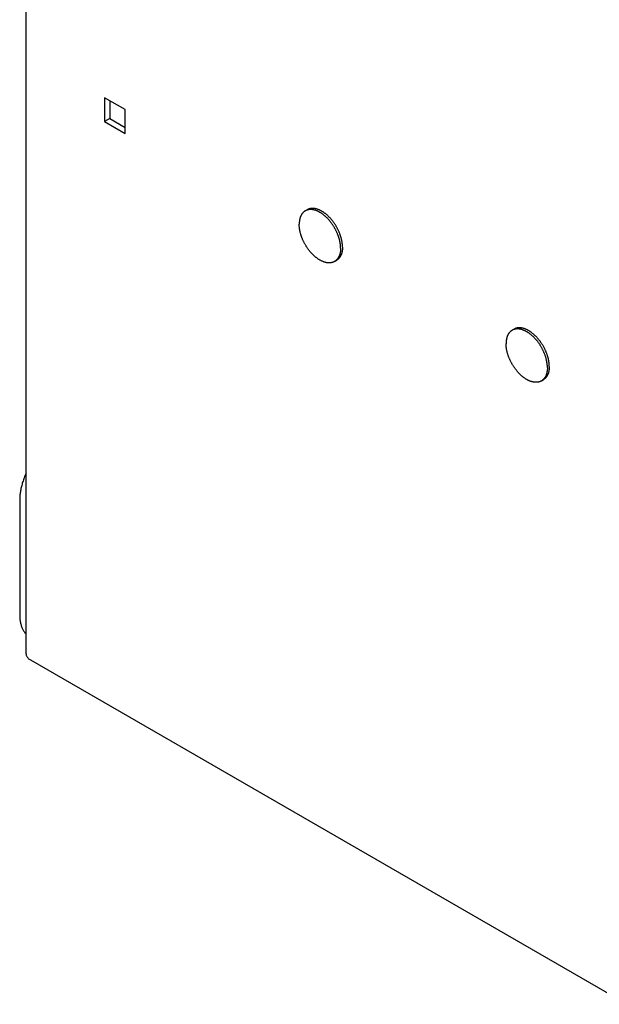
# Model space of a CAD drawing. Units: millimetres. Extents: x 0 to 3012638, y 0 to 1975495.
# Drawn here: x 3008817 to 3008837, y 1975178 to 1975213 of the extents above; entities that cross this region are included whole.
import ezdxf

# ---------------------------------------------------------------- set-up
doc = ezdxf.new("R2010")
doc.units = ezdxf.units.MM

msp = doc.modelspace()

# ---------------------------------------------------------------- linework, layer by layer
at = {"color": 7, "linetype": 'Continuous'}
for p, q in [((3008816.826, 1975190.17), (3008816.826, 1975348.783)), ((3008820.383, 1975209.711), (3008819.64, 1975210.14)), ((3008819.64, 1975210.14), (3008819.64, 1975209.282)), ((3008819.826, 1975210.033), (3008819.826, 1975209.39)), ((3008819.826, 1975209.39), (3008819.64, 1975209.282)), ((3008819.826, 1975209.39), (3008820.383, 1975209.068)), ((3008820.383, 1975208.854), (3008820.383, 1975209.711)), ((3008819.64, 1975209.282), (3008820.383, 1975208.854)), ((3008826.847, 1975206.077), (3008826.916, 1975206.117)), ((3008827.897, 1975204.259), (3008827.966, 1975204.298)), ((3008834.272, 1975201.791), (3008834.341, 1975201.831)), ((3008835.322, 1975199.972), (3008835.391, 1975200.012)), ((3008816.595, 1975195.7), (3008816.595, 1975191.576)), ((3008816.98, 1975189.956), (3008838.393, 1975177.594))]:
    msp.add_line(p, q, dxfattribs=at)
for points, start_tangent, end_tangent in [([(3008826.847, 1975206.077), (3008826.842, 1975206.074), (3008826.822, 1975206.062), (3008826.803, 1975206.047), (3008826.785, 1975206.032), (3008826.768, 1975206.015), (3008826.752, 1975205.997), (3008826.737, 1975205.978), (3008826.722, 1975205.957), (3008826.709, 1975205.936), (3008826.696, 1975205.913), (3008826.685, 1975205.889), (3008826.675, 1975205.864), (3008826.665, 1975205.838), (3008826.657, 1975205.811), (3008826.65, 1975205.783), (3008826.644, 1975205.754), (3008826.639, 1975205.724), (3008826.635, 1975205.693), (3008826.632, 1975205.662), (3008826.63, 1975205.63), (3008826.63, 1975205.597)], (-0.866052, -0.499953), (0, -1)), ([(3008828.115, 1975204.739), (3008828.114, 1975204.773), (3008828.112, 1975204.807), (3008828.11, 1975204.842), (3008828.106, 1975204.877), (3008828.101, 1975204.913), (3008828.095, 1975204.949), (3008828.088, 1975204.985), (3008828.079, 1975205.022), (3008828.07, 1975205.058), (3008828.06, 1975205.095), (3008828.048, 1975205.133), (3008828.036, 1975205.17), (3008828.022, 1975205.207), (3008828.008, 1975205.244), (3008827.993, 1975205.281), (3008827.976, 1975205.318), (3008827.959, 1975205.354), (3008827.941, 1975205.391), (3008827.922, 1975205.427), (3008827.902, 1975205.462), (3008827.882, 1975205.497), (3008827.86, 1975205.532), (3008827.838, 1975205.566), (3008827.816, 1975205.6), (3008827.792, 1975205.633), (3008827.768, 1975205.665), (3008827.743, 1975205.696), (3008827.718, 1975205.727), (3008827.693, 1975205.757), (3008827.666, 1975205.785), (3008827.64, 1975205.813), (3008827.613, 1975205.84), (3008827.585, 1975205.866), (3008827.557, 1975205.891), (3008827.529, 1975205.915), (3008827.501, 1975205.938), (3008827.473, 1975205.959), (3008827.444, 1975205.98), (3008827.415, 1975205.999), (3008827.387, 1975206.017), (3008827.358, 1975206.033), (3008827.329, 1975206.049), (3008827.3, 1975206.063), (3008827.272, 1975206.075), (3008827.243, 1975206.087), (3008827.215, 1975206.097), (3008827.187, 1975206.105), (3008827.159, 1975206.112), (3008827.132, 1975206.118), (3008827.105, 1975206.122), (3008827.078, 1975206.125), (3008827.052, 1975206.126), (3008827.026, 1975206.126), (3008827.001, 1975206.125), (3008826.976, 1975206.122), (3008826.952, 1975206.117), (3008826.929, 1975206.112), (3008826.906, 1975206.104), (3008826.884, 1975206.096), (3008826.863, 1975206.086), (3008826.847, 1975206.077)], (0, 1), (-0.866052, -0.499953)), ([(3008828.184, 1975204.779), (3008828.183, 1975204.813), (3008828.181, 1975204.847), (3008828.178, 1975204.882), (3008828.175, 1975204.917), (3008828.17, 1975204.952), (3008828.163, 1975204.988), (3008828.156, 1975205.025), (3008828.148, 1975205.061), (3008828.139, 1975205.098), (3008828.128, 1975205.135), (3008828.117, 1975205.172), (3008828.105, 1975205.209), (3008828.091, 1975205.247), (3008828.077, 1975205.284), (3008828.061, 1975205.321), (3008828.045, 1975205.358), (3008828.028, 1975205.394), (3008828.01, 1975205.43), (3008827.991, 1975205.466), (3008827.971, 1975205.502), (3008827.951, 1975205.537), (3008827.929, 1975205.572), (3008827.907, 1975205.606), (3008827.884, 1975205.639), (3008827.861, 1975205.672), (3008827.837, 1975205.704), (3008827.812, 1975205.736), (3008827.787, 1975205.767), (3008827.761, 1975205.796), (3008827.735, 1975205.825), (3008827.708, 1975205.853), (3008827.681, 1975205.88), (3008827.654, 1975205.906), (3008827.626, 1975205.931), (3008827.598, 1975205.955), (3008827.57, 1975205.978), (3008827.542, 1975205.999), (3008827.513, 1975206.02), (3008827.484, 1975206.039), (3008827.455, 1975206.057), (3008827.427, 1975206.073), (3008827.398, 1975206.089), (3008827.369, 1975206.103), (3008827.341, 1975206.115), (3008827.312, 1975206.126), (3008827.284, 1975206.136), (3008827.256, 1975206.145), (3008827.228, 1975206.152), (3008827.201, 1975206.158), (3008827.174, 1975206.162), (3008827.147, 1975206.165), (3008827.121, 1975206.166), (3008827.095, 1975206.166), (3008827.07, 1975206.165), (3008827.045, 1975206.162), (3008827.021, 1975206.157), (3008826.998, 1975206.151), (3008826.975, 1975206.144), (3008826.953, 1975206.135), (3008826.932, 1975206.125), (3008826.916, 1975206.117)], (0, 1), (-0.866052, -0.499955)), ([(3008827.897, 1975204.259), (3008827.882, 1975204.25), (3008827.86, 1975204.24), (3008827.838, 1975204.232), (3008827.816, 1975204.224), (3008827.792, 1975204.219), (3008827.768, 1975204.214), (3008827.743, 1975204.211), (3008827.718, 1975204.21), (3008827.693, 1975204.21), (3008827.666, 1975204.211), (3008827.64, 1975204.214), (3008827.613, 1975204.218), (3008827.585, 1975204.224), (3008827.557, 1975204.231), (3008827.529, 1975204.239), (3008827.501, 1975204.249), (3008827.473, 1975204.26), (3008827.444, 1975204.273), (3008827.415, 1975204.287), (3008827.387, 1975204.302), (3008827.358, 1975204.319), (3008827.329, 1975204.337), (3008827.3, 1975204.356), (3008827.272, 1975204.377), (3008827.243, 1975204.398), (3008827.215, 1975204.421), (3008827.187, 1975204.445), (3008827.159, 1975204.47), (3008827.132, 1975204.496), (3008827.105, 1975204.523), (3008827.078, 1975204.55), (3008827.052, 1975204.579), (3008827.026, 1975204.609), (3008827.001, 1975204.64), (3008826.976, 1975204.671), (3008826.952, 1975204.703), (3008826.929, 1975204.736), (3008826.906, 1975204.77), (3008826.884, 1975204.804), (3008826.863, 1975204.838), (3008826.842, 1975204.874), (3008826.822, 1975204.909), (3008826.803, 1975204.945), (3008826.785, 1975204.982), (3008826.768, 1975205.018), (3008826.752, 1975205.055), (3008826.737, 1975205.092), (3008826.722, 1975205.129), (3008826.709, 1975205.166), (3008826.696, 1975205.203), (3008826.685, 1975205.241), (3008826.675, 1975205.278), (3008826.665, 1975205.314), (3008826.657, 1975205.351), (3008826.65, 1975205.387), (3008826.644, 1975205.423), (3008826.639, 1975205.459), (3008826.635, 1975205.494), (3008826.632, 1975205.529), (3008826.63, 1975205.563), (3008826.63, 1975205.597)], (-0.866052, -0.499953), (0, 1)), ([(3008828.115, 1975204.739), (3008828.114, 1975204.706), (3008828.112, 1975204.674), (3008828.11, 1975204.643), (3008828.106, 1975204.612), (3008828.101, 1975204.582), (3008828.095, 1975204.553), (3008828.088, 1975204.525), (3008828.079, 1975204.498), (3008828.07, 1975204.472), (3008828.06, 1975204.447), (3008828.048, 1975204.423), (3008828.036, 1975204.4), (3008828.022, 1975204.378), (3008828.008, 1975204.358), (3008827.993, 1975204.339), (3008827.976, 1975204.321), (3008827.959, 1975204.304), (3008827.941, 1975204.289), (3008827.922, 1975204.274), (3008827.902, 1975204.262), (3008827.897, 1975204.259)], (0, -1), (-0.866052, -0.499953)), ([(3008828.184, 1975204.779), (3008828.183, 1975204.746), (3008828.181, 1975204.714), (3008828.178, 1975204.682), (3008828.175, 1975204.652), (3008828.17, 1975204.622), (3008828.163, 1975204.593), (3008828.156, 1975204.565), (3008828.148, 1975204.538), (3008828.139, 1975204.512), (3008828.128, 1975204.487), (3008828.117, 1975204.463), (3008828.105, 1975204.44), (3008828.091, 1975204.418), (3008828.077, 1975204.398), (3008828.061, 1975204.378), (3008828.045, 1975204.36), (3008828.028, 1975204.344), (3008828.01, 1975204.328), (3008827.991, 1975204.314), (3008827.971, 1975204.301), (3008827.966, 1975204.298)], (0, -1), (-0.866052, -0.499955)), ([(3008834.272, 1975201.791), (3008834.267, 1975201.788), (3008834.247, 1975201.775), (3008834.228, 1975201.761), (3008834.21, 1975201.746), (3008834.193, 1975201.729), (3008834.177, 1975201.711), (3008834.161, 1975201.692), (3008834.147, 1975201.671), (3008834.133, 1975201.65), (3008834.121, 1975201.627), (3008834.11, 1975201.603), (3008834.099, 1975201.578), (3008834.09, 1975201.552), (3008834.082, 1975201.525), (3008834.074, 1975201.497), (3008834.068, 1975201.468), (3008834.063, 1975201.438), (3008834.059, 1975201.407), (3008834.057, 1975201.376), (3008834.055, 1975201.343), (3008834.054, 1975201.31)], (-0.866052, -0.499953), (0, -1)), ([(3008835.539, 1975200.453), (3008835.539, 1975200.487), (3008835.537, 1975200.521), (3008835.534, 1975200.556), (3008835.53, 1975200.591), (3008835.525, 1975200.626), (3008835.519, 1975200.663), (3008835.512, 1975200.699), (3008835.504, 1975200.735), (3008835.495, 1975200.772), (3008835.484, 1975200.809), (3008835.473, 1975200.846), (3008835.46, 1975200.884), (3008835.447, 1975200.921), (3008835.433, 1975200.958), (3008835.417, 1975200.995), (3008835.401, 1975201.032), (3008835.384, 1975201.068), (3008835.366, 1975201.105), (3008835.347, 1975201.141), (3008835.327, 1975201.176), (3008835.306, 1975201.211), (3008835.285, 1975201.246), (3008835.263, 1975201.28), (3008835.24, 1975201.314), (3008835.217, 1975201.346), (3008835.193, 1975201.379), (3008835.168, 1975201.41), (3008835.143, 1975201.441), (3008835.117, 1975201.47), (3008835.091, 1975201.499), (3008835.064, 1975201.527), (3008835.037, 1975201.554), (3008835.01, 1975201.58), (3008834.982, 1975201.605), (3008834.954, 1975201.629), (3008834.926, 1975201.652), (3008834.897, 1975201.673), (3008834.869, 1975201.694), (3008834.84, 1975201.713), (3008834.811, 1975201.731), (3008834.782, 1975201.747), (3008834.754, 1975201.763), (3008834.725, 1975201.777), (3008834.696, 1975201.789), (3008834.668, 1975201.801), (3008834.64, 1975201.811), (3008834.612, 1975201.819), (3008834.584, 1975201.826), (3008834.557, 1975201.832), (3008834.529, 1975201.836), (3008834.503, 1975201.839), (3008834.477, 1975201.84), (3008834.451, 1975201.84), (3008834.426, 1975201.839), (3008834.401, 1975201.836), (3008834.377, 1975201.831), (3008834.354, 1975201.826), (3008834.331, 1975201.818), (3008834.309, 1975201.81), (3008834.287, 1975201.8), (3008834.272, 1975201.791)], (0, 1), (-0.866052, -0.499953)), ([(3008835.608, 1975200.493), (3008835.608, 1975200.527), (3008835.606, 1975200.561), (3008835.603, 1975200.595), (3008835.599, 1975200.631), (3008835.594, 1975200.666), (3008835.588, 1975200.702), (3008835.581, 1975200.739), (3008835.573, 1975200.775), (3008835.563, 1975200.812), (3008835.553, 1975200.849), (3008835.542, 1975200.886), (3008835.529, 1975200.923), (3008835.516, 1975200.96), (3008835.501, 1975200.998), (3008835.486, 1975201.035), (3008835.47, 1975201.071), (3008835.453, 1975201.108), (3008835.434, 1975201.144), (3008835.415, 1975201.18), (3008835.396, 1975201.216), (3008835.375, 1975201.251), (3008835.354, 1975201.286), (3008835.332, 1975201.32), (3008835.309, 1975201.353), (3008835.286, 1975201.386), (3008835.262, 1975201.418), (3008835.237, 1975201.45), (3008835.212, 1975201.48), (3008835.186, 1975201.51), (3008835.16, 1975201.539), (3008835.133, 1975201.567), (3008835.106, 1975201.594), (3008835.079, 1975201.62), (3008835.051, 1975201.645), (3008835.023, 1975201.669), (3008834.995, 1975201.691), (3008834.966, 1975201.713), (3008834.938, 1975201.733), (3008834.909, 1975201.753), (3008834.88, 1975201.77), (3008834.851, 1975201.787), (3008834.822, 1975201.802), (3008834.794, 1975201.816), (3008834.765, 1975201.829), (3008834.737, 1975201.84), (3008834.708, 1975201.85), (3008834.68, 1975201.859), (3008834.653, 1975201.866), (3008834.625, 1975201.872), (3008834.598, 1975201.876), (3008834.572, 1975201.879), (3008834.545, 1975201.88), (3008834.52, 1975201.88), (3008834.494, 1975201.878), (3008834.47, 1975201.875), (3008834.446, 1975201.871), (3008834.422, 1975201.865), (3008834.4, 1975201.858), (3008834.377, 1975201.849), (3008834.356, 1975201.839), (3008834.341, 1975201.831)], (0, 1), (-0.866052, -0.499955)), ([(3008835.322, 1975199.972), (3008835.306, 1975199.964), (3008835.285, 1975199.954), (3008835.263, 1975199.945), (3008835.24, 1975199.938), (3008835.217, 1975199.932), (3008835.193, 1975199.928), (3008835.168, 1975199.925), (3008835.143, 1975199.924), (3008835.117, 1975199.923), (3008835.091, 1975199.925), (3008835.064, 1975199.928), (3008835.037, 1975199.932), (3008835.01, 1975199.938), (3008834.982, 1975199.945), (3008834.954, 1975199.953), (3008834.926, 1975199.963), (3008834.897, 1975199.974), (3008834.869, 1975199.987), (3008834.84, 1975200.001), (3008834.811, 1975200.016), (3008834.782, 1975200.033), (3008834.754, 1975200.051), (3008834.725, 1975200.07), (3008834.696, 1975200.09), (3008834.668, 1975200.112), (3008834.64, 1975200.135), (3008834.612, 1975200.158), (3008834.584, 1975200.183), (3008834.557, 1975200.209), (3008834.529, 1975200.236), (3008834.503, 1975200.264), (3008834.477, 1975200.293), (3008834.451, 1975200.323), (3008834.426, 1975200.354), (3008834.401, 1975200.385), (3008834.377, 1975200.417), (3008834.354, 1975200.45), (3008834.331, 1975200.484), (3008834.309, 1975200.518), (3008834.287, 1975200.552), (3008834.267, 1975200.587), (3008834.247, 1975200.623), (3008834.228, 1975200.659), (3008834.21, 1975200.695), (3008834.193, 1975200.732), (3008834.177, 1975200.769), (3008834.161, 1975200.806), (3008834.147, 1975200.843), (3008834.133, 1975200.88), (3008834.121, 1975200.917), (3008834.11, 1975200.954), (3008834.099, 1975200.991), (3008834.09, 1975201.028), (3008834.082, 1975201.065), (3008834.074, 1975201.101), (3008834.068, 1975201.137), (3008834.063, 1975201.173), (3008834.059, 1975201.208), (3008834.057, 1975201.243), (3008834.055, 1975201.277), (3008834.054, 1975201.31)], (-0.866052, -0.499953), (0, 1)), ([(3008835.539, 1975200.453), (3008835.539, 1975200.42), (3008835.537, 1975200.388), (3008835.534, 1975200.357), (3008835.53, 1975200.326), (3008835.525, 1975200.296), (3008835.519, 1975200.267), (3008835.512, 1975200.239), (3008835.504, 1975200.212), (3008835.495, 1975200.186), (3008835.484, 1975200.161), (3008835.473, 1975200.137), (3008835.46, 1975200.114), (3008835.447, 1975200.092), (3008835.433, 1975200.072), (3008835.417, 1975200.053), (3008835.401, 1975200.035), (3008835.384, 1975200.018), (3008835.366, 1975200.002), (3008835.347, 1975199.988), (3008835.327, 1975199.975), (3008835.322, 1975199.972)], (0, -1), (-0.866052, -0.499953)), ([(3008835.608, 1975200.493), (3008835.608, 1975200.46), (3008835.606, 1975200.428), (3008835.603, 1975200.396), (3008835.599, 1975200.366), (3008835.594, 1975200.336), (3008835.588, 1975200.307), (3008835.581, 1975200.279), (3008835.573, 1975200.252), (3008835.563, 1975200.226), (3008835.553, 1975200.201), (3008835.542, 1975200.177), (3008835.529, 1975200.154), (3008835.516, 1975200.132), (3008835.501, 1975200.112), (3008835.486, 1975200.092), (3008835.47, 1975200.074), (3008835.453, 1975200.058), (3008835.434, 1975200.042), (3008835.415, 1975200.028), (3008835.396, 1975200.015), (3008835.391, 1975200.012)], (0, -1), (-0.866052, -0.499955)), ([(3008816.826, 1975196.663), (3008816.804, 1975196.614), (3008816.771, 1975196.536), (3008816.741, 1975196.458), (3008816.714, 1975196.379), (3008816.689, 1975196.301), (3008816.668, 1975196.223), (3008816.649, 1975196.145), (3008816.632, 1975196.068), (3008816.619, 1975195.992), (3008816.609, 1975195.917), (3008816.601, 1975195.843), (3008816.597, 1975195.771), (3008816.595, 1975195.7)], (-0.414636, -0.909988), (0, -1)), ([(3008816.595, 1975191.576), (3008816.597, 1975191.505), (3008816.602, 1975191.435), (3008816.609, 1975191.368), (3008816.621, 1975191.303), (3008816.635, 1975191.241), (3008816.652, 1975191.181), (3008816.672, 1975191.124), (3008816.696, 1975191.07), (3008816.722, 1975191.02), (3008816.751, 1975190.972), (3008816.783, 1975190.928), (3008816.817, 1975190.888), (3008816.826, 1975190.879)], (0, -1), (0.693042, -0.720897)), ([(3008816.826, 1975190.17), (3008816.826, 1975190.158), (3008816.833, 1975190.121), (3008816.847, 1975190.084), (3008816.87, 1975190.049), (3008816.899, 1975190.015), (3008816.936, 1975189.984), (3008816.98, 1975189.956)], (-0.000118, -1), (0.866049, -0.499959))]:
    msp.add_spline(points, degree=3, dxfattribs=dict(at, start_tangent=start_tangent, end_tangent=end_tangent))

doc.saveas('drawing.dxf')
